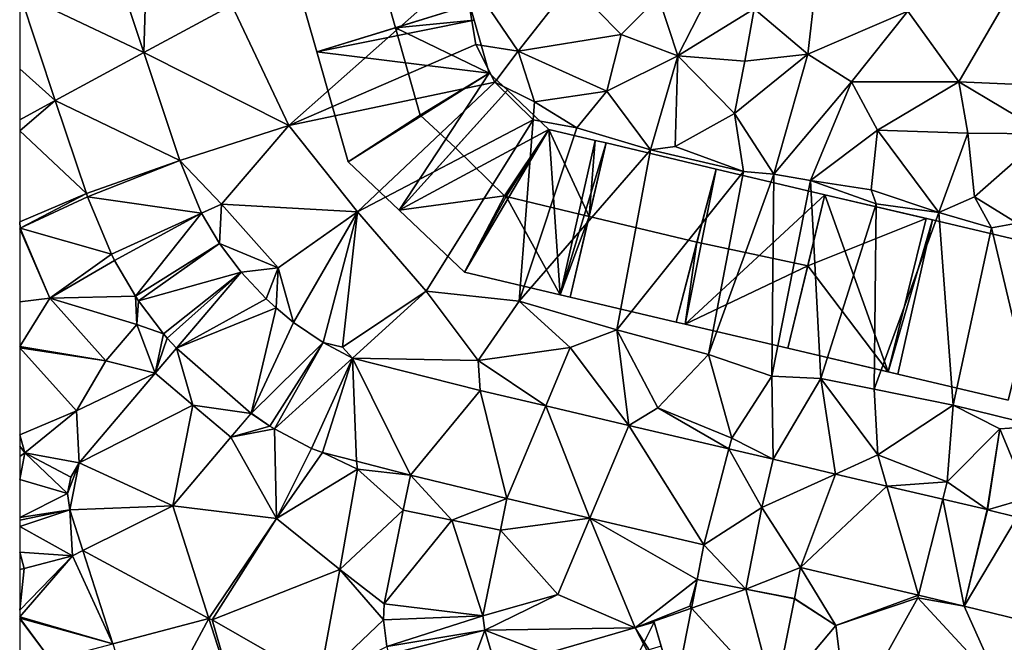
# Model space of a CAD drawing. Extents: x 1960 to 3044, y 931 to 2012.
# Drawn here: x 2000 to 2060, y 1408 to 1445 of the extents above; entities that cross this region are included whole.
import ezdxf

# ---------------------------------------------------------------- set-up
doc = ezdxf.new("R2010")
doc.units = 0
doc.header["$MEASUREMENT"] = 0
for name, color, linetype in [('Bygninger_LOD2', 1, 'Continuous'), ('Terraen', 33, 'Continuous'), ('Terraen_vej', 33, 'Continuous')]:
    doc.layers.add(name, color=color, linetype=linetype)

# ---------------------------------------------------------------- blocks, each defined once
blk = doc.blocks.new('1km_6226_575_Flyttet_X-573000m_Y-6225000m_ACAD_1_FMEBLOCK17')
at = {"layer": 'Terraen', "color": 9, "true_color": 0xbbbbbb}
for points in [[(-56.93, 11.731, 62.817), (-54.985, 5.891, 62.674), (-54.79, 12.6, 62.77)], [(-54.985, 5.891, 62.674), (-49.66, 8.77, 62.47), (-54.79, 12.6, 62.77)], [(-49.66, 8.77, 62.47), (-46.21, 1.48, 62.24), (-35.64, 10.86, 62.08)], [(-46.21, 1.48, 62.24), (-34.89, 6.39, 62), (-35.64, 10.86, 62.08)], [(-32.33, 5.97, 61.96), (-29.12, 10.08, 62.13), (-35.64, 10.86, 62.08)], [(-34.89, 6.39, 62), (-32.33, 5.97, 61.96), (-35.64, 10.86, 62.08)], [(-22.66, 5.7, 61.78), (-20.13, 10.64, 61.92), (-23.83, 9.27, 61.7)], [(-22.66, 5.7, 61.78), (-18.05, 8.55, 61.64), (-20.13, 10.64, 61.92)], [(-32.33, 5.97, 61.96), (-26.1, 6.98, 61.98), (-29.12, 10.08, 62.13)], [(-26.1, 6.98, 61.98), (-23.83, 9.27, 61.7), (-29.12, 10.08, 62.13)], [(-14.79, 5.8, 61.46), (-14.32, 9.86, 61.75), (-18.05, 8.55, 61.64)], [(-14.79, 5.8, 61.46), (-8.73, 8.4, 61.23), (-14.32, 9.86, 61.75)], [(-60.345, 2.994, 62.964), (-62.5, 9.467, 63.183), (-62.5, 4.911, 63.128)], [(-26.1, 6.98, 61.98), (-22.66, 5.7, 61.78), (-23.83, 9.27, 61.7)], [(-5.65, 4.12, 61.14), (-2.56, 9.45, 61.05), (-8.73, 8.4, 61.23)], [(1.3, 3.82, 60.97), (-2.56, 9.45, 61.05), (-5.65, 4.12, 61.14)], [(-54.985, 5.891, 62.674), (-46.21, 1.48, 62.24), (-49.66, 8.77, 62.47)], [(-18.61, 5.38, 61.61), (-18.05, 8.55, 61.64), (-22.66, 5.7, 61.78)], [(-14.79, 5.8, 61.46), (-18.05, 8.55, 61.64), (-18.61, 5.38, 61.61)], [(-12.14, 4.12, 61.39), (-8.73, 8.4, 61.23), (-14.79, 5.8, 61.46)], [(-12.14, 4.12, 61.39), (-5.65, 4.12, 61.14), (-8.73, 8.4, 61.23)], [(-26.95, 3.55, 61.83), (-26.1, 6.98, 61.98), (-32.33, 5.97, 61.96)], [(-26.95, 3.55, 61.83), (-22.66, 5.7, 61.78), (-26.1, 6.98, 61.98)], [(-46.21, 1.48, 62.24), (-33.74, 4.1, 60.98), (-34.89, 6.39, 62)], [(-33.74, 4.1, 60.98), (-32.33, 5.97, 61.96), (-34.89, 6.39, 62)], [(-31.33, 2.92, 61.81), (-32.33, 5.97, 61.96), (-33.74, 4.1, 60.98)], [(-31.33, 2.92, 61.81), (-26.95, 3.55, 61.83), (-32.33, 5.97, 61.96)], [(-52.808, -0.65, 62.515), (-46.21, 1.48, 62.24), (-54.985, 5.891, 62.674)], [(-24.31, 0, 61.12), (-22.66, 5.7, 61.78), (-26.95, 3.55, 61.83)], [(-22.82, 0.21, 61.6), (-22.66, 5.7, 61.78), (-24.31, 0, 61.12)], [(-22.82, 0.21, 61.6), (-19.23, 2.21, 61.56), (-22.66, 5.7, 61.78)], [(-19.23, 2.21, 61.56), (-18.61, 5.38, 61.61), (-22.66, 5.7, 61.78)], [(-19.23, 2.21, 61.56), (-14.79, 5.8, 61.46), (-18.61, 5.38, 61.61)], [(-16.85, -1.46, 60.66), (-14.79, 5.8, 61.46), (-19.23, 2.21, 61.56)], [(-16.85, -1.46, 60.66), (-12.14, 4.12, 61.39), (-14.79, 5.8, 61.46)], [(-60.345, 2.994, 62.964), (-62.5, 4.911, 63.128), (-62.5, 1.829, 63.051)], [(-42.05, -3.75, 62.03), (-33.74, 4.1, 60.98), (-46.21, 1.48, 62.24)], [(-42.05, -3.75, 62.03), (-31.41, 1.82, 61.07), (-33.74, 4.1, 60.98)], [(-31.41, 1.82, 61.07), (-31.33, 2.92, 61.81), (-33.74, 4.1, 60.98)], [(-16.85, -1.46, 60.66), (-14.64, -1.85, 61.52), (-12.14, 4.12, 61.39)], [(-14.64, -1.85, 61.52), (-10.58, 1.19, 61.27), (-12.14, 4.12, 61.39)], [(-10.58, 1.19, 61.27), (-5.65, 4.12, 61.14), (-12.14, 4.12, 61.39)], [(-5.11, 1.02, 61.25), (-5.65, 4.12, 61.14), (-10.58, 1.19, 61.27)], [(-0.37, 0.97, 61.18), (-5.65, 4.12, 61.14), (-5.11, 1.02, 61.25)], [(-0.37, 0.97, 61.18), (1.3, 3.82, 60.97), (-5.65, 4.12, 61.14)], [(-58.466, -2.648, 62.773), (-60.345, 2.994, 62.964), (-62.5, 1.147, 63.04)], [(-60.345, 2.994, 62.964), (-62.5, 1.829, 63.051), (-62.5, 1.147, 63.04)], [(-28.78, 1.34, 62.06), (-26.95, 3.55, 61.83), (-31.33, 2.92, 61.81)], [(-24.31, 0, 61.12), (-26.95, 3.55, 61.83), (-28.78, 1.34, 62.06)], [(-28.78, 1.34, 62.06), (-31.33, 2.92, 61.81), (-31.41, 1.82, 61.07)], [(-37.9, -8.55, 61.95), (-31.41, 1.82, 61.07), (-42.05, -3.75, 62.03)], [(-32.26, -9.15, 61.78), (-31.41, 1.82, 61.07), (-37.9, -8.55, 61.95)], [(-32.26, -9.15, 61.78), (-28.78, 1.34, 62.06), (-31.41, 1.82, 61.07)], [(-18.69, -1.31, 61.53), (-19.23, 2.21, 61.56), (-22.82, 0.21, 61.6)], [(-16.85, -1.46, 60.66), (-19.23, 2.21, 61.56), (-18.69, -1.31, 61.53)], [(-52.808, -0.65, 62.515), (-50.28, -3.28, 62.35), (-46.21, 1.48, 62.24)], [(-50.28, -3.28, 62.35), (-42.05, -3.75, 62.03), (-46.21, 1.48, 62.24)], [(-32.26, -9.15, 61.78), (-24.31, 0, 61.12), (-28.78, 1.34, 62.06)], [(-62.5, -4.344, 62.948), (-58.466, -2.648, 62.773), (-62.5, 1.147, 63.04)], [(-10.95, -2.42, 61.19), (-10.58, 1.19, 61.27), (-14.64, -1.85, 61.52)], [(-6.86, -3.79, 61.14), (-10.58, 1.19, 61.27), (-10.95, -2.42, 61.19)], [(-6.86, -3.79, 61.14), (-5.11, 1.02, 61.25), (-10.58, 1.19, 61.27)], [(-4.71, -2.85, 61.17), (-5.11, 1.02, 61.25), (-6.86, -3.79, 61.14)], [(-4.71, -2.85, 61.17), (-0.37, 0.97, 61.18), (-5.11, 1.02, 61.25)], [(-4.71, -2.85, 61.17), (-2.12, -4.43, 61.06), (-0.37, 0.97, 61.18)], [(-18.69, -1.31, 61.53), (-22.82, 0.21, 61.6), (-24.31, 0, 61.12)], [(-26.35, -10.9, 61.61), (-24.31, 0, 61.12), (-32.26, -9.15, 61.78)], [(-26.35, -10.9, 61.61), (-18.69, -1.31, 61.53), (-24.31, 0, 61.12)], [(-52.808, -0.65, 62.515), (-51.491, -3.824, 62.396), (-50.28, -3.28, 62.35)], [(-26.35, -10.9, 61.61), (-20.8, -12.39, 61.49), (-18.69, -1.31, 61.53)], [(-20.8, -12.39, 61.49), (-16.85, -1.46, 60.66), (-18.69, -1.31, 61.53)], [(-16.98, -13.69, 61.38), (-16.85, -1.46, 60.66), (-20.8, -12.39, 61.49)], [(-16.98, -13.69, 61.38), (-14.64, -1.85, 61.52), (-16.85, -1.46, 60.66)], [(-16.98, -13.69, 61.38), (-14, -13.83, 61.3), (-14.64, -1.85, 61.52)], [(-10.65, -3.27, 60.57), (-10.95, -2.42, 61.19), (-14.64, -1.85, 61.52)], [(-14, -13.83, 61.3), (-10.65, -3.27, 60.57), (-14.64, -1.85, 61.52)], [(-62.5, -4.344, 62.948), (-62.47, -4.73, 62.94), (-58.466, -2.648, 62.773)], [(-58.391, -2.85, 62.766), (-58.466, -2.648, 62.773), (-62.47, -4.73, 62.94)], [(-56.951, -6.32, 62.603), (-58.391, -2.85, 62.766), (-62.47, -4.73, 62.94)], [(-6.86, -3.79, 61.14), (-10.95, -2.42, 61.19), (-10.65, -3.27, 60.57)], [(-4.71, -2.85, 61.17), (-6.86, -3.79, 61.14), (-3.67, -4.71, 60.21)], [(-4.71, -2.85, 61.17), (-3.67, -4.71, 60.21), (-2.12, -4.43, 61.06)], [(-51.491, -3.824, 62.396), (-50.403, -5.659, 62.327), (-50.28, -3.28, 62.35)], [(-50.403, -5.659, 62.327), (-46.86, -7.14, 62.23), (-50.28, -3.28, 62.35)], [(-46.86, -7.14, 62.23), (-42.05, -3.75, 62.03), (-50.28, -3.28, 62.35)], [(-10.78, -14.49, 61.24), (-10.65, -3.27, 60.57), (-14, -13.83, 61.3)], [(-10.78, -14.49, 61.24), (-6.86, -3.79, 61.14), (-10.65, -3.27, 60.57)], [(-46.86, -7.14, 62.23), (-45.927, -10.441, 62.105), (-42.05, -3.75, 62.03)], [(-44.122, -11.665, 62.014), (-42.05, -3.75, 62.03), (-45.927, -10.441, 62.105)], [(-42.97, -11.95, 61.97), (-42.05, -3.75, 62.03), (-44.122, -11.665, 62.014)], [(-42.97, -11.95, 61.97), (-37.9, -8.55, 61.95), (-42.05, -3.75, 62.03)], [(-6, -15.45, 61.08), (-6.86, -3.79, 61.14), (-10.78, -14.49, 61.24)], [(-6, -15.45, 61.08), (-3.67, -4.71, 60.21), (-6.86, -3.79, 61.14)], [(-62.5, -4.736, 62.942), (-62.47, -4.73, 62.94), (-62.5, -4.344, 62.948)], [(-62.5, -4.773, 62.943), (-62.47, -4.73, 62.94), (-62.5, -4.736, 62.942)], [(-62.5, -4.773, 62.943), (-60.68, -8.98, 62.77), (-62.47, -4.73, 62.94)], [(-56.951, -6.32, 62.603), (-62.47, -4.73, 62.94), (-60.68, -8.98, 62.77)], [(-0.83, -16.72, 60.88), (-3.67, -4.71, 60.21), (-6, -15.45, 61.08)], [(-0.83, -16.72, 60.88), (-2.12, -4.43, 61.06), (-3.67, -4.71, 60.21)], [(-62.5, -4.773, 62.943), (-62.5, -9.197, 62.945), (-60.68, -8.98, 62.77)], [(-50.403, -5.659, 62.327), (-49.091, -7.406, 62.279), (-46.86, -7.14, 62.23)], [(-56.761, -6.699, 62.581), (-56.951, -6.32, 62.603), (-60.68, -8.98, 62.77)], [(-55.481, -8.859, 62.447), (-56.761, -6.699, 62.581), (-60.68, -8.98, 62.77)], [(-49.091, -7.406, 62.279), (-47.573, -9.02, 62.197), (-46.86, -7.14, 62.23)], [(-47.573, -9.02, 62.197), (-46.966, -9.552, 62.162), (-46.86, -7.14, 62.23)], [(-46.966, -9.552, 62.162), (-45.927, -10.441, 62.105), (-46.86, -7.14, 62.23)], [(-55.481, -8.859, 62.447), (-60.68, -8.98, 62.77), (-55.4, -10.56, 62.39)], [(-55.299, -9.132, 62.429), (-55.481, -8.859, 62.447), (-55.4, -10.56, 62.39)], [(-42.97, -11.95, 61.97), (-42.354, -12.601, 61.948), (-37.9, -8.55, 61.95)], [(-34.75, -12.74, 61.72), (-37.9, -8.55, 61.95), (-42.354, -12.601, 61.948)], [(-34.75, -12.74, 61.72), (-32.26, -9.15, 61.78), (-37.9, -8.55, 61.95)], [(-62.5, -11.892, 62.868), (-57.29, -12.76, 62.71), (-60.68, -8.98, 62.77)], [(-62.5, -11.892, 62.868), (-60.68, -8.98, 62.77), (-62.5, -9.197, 62.945)], [(-60.68, -8.98, 62.77), (-57.29, -12.76, 62.71), (-55.4, -10.56, 62.39)], [(-53.789, -11.142, 62.337), (-55.299, -9.132, 62.429), (-55.4, -10.56, 62.39)], [(-34.75, -12.74, 61.72), (-29.18, -11.97, 61.55), (-32.26, -9.15, 61.78)], [(-26.35, -10.9, 61.61), (-32.26, -9.15, 61.78), (-29.18, -11.97, 61.55)], [(-54.301, -13.513, 62.435), (-55.4, -10.56, 62.39), (-57.29, -12.76, 62.71)], [(-54.301, -13.513, 62.435), (-53.789, -11.142, 62.337), (-55.4, -10.56, 62.39)], [(-54.301, -13.513, 62.435), (-53.576, -11.395, 62.33), (-53.789, -11.142, 62.337)], [(-26.35, -10.9, 61.61), (-29.18, -11.97, 61.55), (-25.636, -16.676, 61.475)], [(-23.88, -15.62, 61.4), (-26.35, -10.9, 61.61), (-25.636, -16.676, 61.475)], [(-23.88, -15.62, 61.4), (-20.8, -12.39, 61.49), (-26.35, -10.9, 61.61)], [(-62.5, -11.892, 62.868), (-62.5, -11.945, 62.869), (-57.29, -12.76, 62.71)], [(-53.576, -11.395, 62.33), (-54.301, -13.513, 62.435), (-54.298, -13.509, 62.435)], [(-53.012, -11.994, 62.313), (-53.576, -11.395, 62.33), (-54.298, -13.509, 62.435)], [(-42.354, -12.601, 61.948), (-42.97, -11.95, 61.97), (-44.122, -11.665, 62.014)], [(-62.5, -11.973, 62.867), (-57.29, -12.76, 62.71), (-62.5, -11.945, 62.869)], [(-62.5, -17.247, 62.763), (-59.07, -15.8, 62.54), (-62.5, -11.973, 62.867)], [(-62.5, -11.973, 62.867), (-59.07, -15.8, 62.54), (-57.29, -12.76, 62.71)], [(-34.75, -12.74, 61.72), (-30.658, -15.496, 61.618), (-29.18, -11.97, 61.55)], [(-25.636, -16.676, 61.475), (-29.18, -11.97, 61.55), (-30.658, -15.496, 61.618)], [(-19.4, -17.45, 61.3), (-20.8, -12.39, 61.49), (-23.88, -15.62, 61.4)], [(-19.4, -17.45, 61.3), (-16.98, -13.69, 61.38), (-20.8, -12.39, 61.49)], [(-54.301, -13.513, 62.435), (-57.29, -12.76, 62.71), (-59.07, -15.8, 62.54)], [(-34.618, -14.566, 61.731), (-34.75, -12.74, 61.72), (-42.354, -12.601, 61.948)], [(-30.658, -15.496, 61.618), (-34.75, -12.74, 61.72), (-34.618, -14.566, 61.731)], [(-58.891, -18.943, 62.521), (-54.301, -13.513, 62.435), (-59.07, -15.8, 62.54)], [(-54.301, -13.513, 62.435), (-54.298, -13.509, 62.435), (-54.298, -13.509, 62.435)], [(-54.301, -13.513, 62.435), (-52.01, -15.45, 62.299), (-54.298, -13.509, 62.435)], [(-19.4, -17.45, 61.3), (-16.894, -18.73, 61.226), (-16.98, -13.69, 61.38)], [(-16.98, -13.69, 61.38), (-16.894, -18.73, 61.226), (-14, -13.83, 61.3)], [(-16.892, -18.73, 61.226), (-14, -13.83, 61.3), (-16.894, -18.73, 61.226)], [(-13.109, -19.621, 61.107), (-14, -13.83, 61.3), (-16.892, -18.73, 61.226)], [(-10.55, -18.46, 60.98), (-14, -13.83, 61.3), (-13.109, -19.621, 61.107)], [(-10.55, -18.46, 60.98), (-10.78, -14.49, 61.24), (-14, -13.83, 61.3)], [(-10.55, -18.46, 60.98), (-6, -15.45, 61.08), (-10.78, -14.49, 61.24)], [(-10.55, -18.46, 60.98), (-6.36, -20.1, 60.9), (-6, -15.45, 61.08)], [(-6.36, -20.1, 60.9), (-3.18, -16.88, 60.97), (-6, -15.45, 61.08)], [(-0.83, -16.72, 60.88), (-6, -15.45, 61.08), (-3.18, -16.88, 60.97)], [(-62.18, -18.33, 62.54), (-59.07, -15.8, 62.54), (-62.5, -17.247, 62.763)], [(-58.891, -18.943, 62.521), (-59.07, -15.8, 62.54), (-62.18, -18.33, 62.54)], [(-47.353, -16.723, 62.135), (-48.498, -15.947, 62.172), (-49.721, -17.389, 62.218)], [(-19.569, -18.101, 61.302), (-23.88, -15.62, 61.4), (-25.636, -16.676, 61.475)], [(-19.4, -17.45, 61.3), (-23.88, -15.62, 61.4), (-19.569, -18.101, 61.302)], [(-62.5, -17.931, 62.65), (-62.18, -18.33, 62.54), (-62.5, -17.247, 62.763)], [(-47.073, -16.892, 62.126), (-47.353, -16.723, 62.135), (-49.721, -17.389, 62.218)], [(-47.073, -16.892, 62.126), (-49.721, -17.389, 62.218), (-46.95, -22.31, 62.14)], [(-47.073, -16.892, 62.126), (-46.95, -22.31, 62.14), (-44.843, -18.072, 62.046)], [(-6.36, -20.1, 60.9), (-3.942, -21.78, 60.819), (-3.18, -16.88, 60.97)], [(-3.916, -21.786, 60.818), (-3.18, -16.88, 60.97), (-3.942, -21.78, 60.819)], [(-1.43, -21.07, 60.75), (-3.18, -16.88, 60.97), (-3.916, -21.786, 60.818)], [(-1.43, -21.07, 60.75), (-0.83, -16.72, 60.88), (-3.18, -16.88, 60.97)], [(-49.721, -17.389, 62.218), (-53.236, -21.548, 62.336), (-46.95, -22.31, 62.14)], [(-16.894, -18.73, 61.226), (-19.4, -17.45, 61.3), (-19.569, -18.101, 61.302)], [(-62.5, -18.556, 62.581), (-62.18, -18.33, 62.54), (-62.5, -17.931, 62.65)], [(-62.5, -19.961, 62.665), (-62.18, -18.33, 62.54), (-62.5, -18.556, 62.581)], [(-59.599, -20.798, 62.524), (-62.18, -18.33, 62.54), (-62.5, -19.961, 62.665)], [(-59.403, -19.81, 62.527), (-58.891, -18.943, 62.521), (-62.18, -18.33, 62.54)], [(-59.599, -20.798, 62.524), (-59.403, -19.81, 62.527), (-62.18, -18.33, 62.54)], [(-44.843, -18.072, 62.046), (-46.95, -22.31, 62.14), (-44.179, -18.328, 62.011)], [(-46.95, -22.31, 62.14), (-42.06, -19.32, 61.9), (-44.179, -18.328, 62.011)], [(-44.179, -18.328, 62.011), (-42.06, -19.32, 61.9), (-42.118, -18.851, 61.947)], [(-10.006, -20.352, 61.01), (-10.55, -18.46, 60.98), (-13.109, -19.621, 61.107)], [(-13.109, -19.621, 61.107), (-10.55, -18.46, 60.98), (-13.109, -19.621, 61.107)], [(-10.006, -20.352, 61.01), (-6.36, -20.1, 60.9), (-10.55, -18.46, 60.98)], [(-10.006, -20.352, 61.01), (-10.55, -18.46, 60.98), (-10.006, -20.352, 61.01)], [(-42.118, -18.851, 61.947), (-42.06, -19.32, 61.9), (-38.842, -19.683, 61.845)], [(-16.894, -18.73, 61.226), (-17.58, -21.65, 61.296), (-16.892, -18.73, 61.226)], [(-16.892, -18.73, 61.226), (-16.892, -18.73, 61.226), (-16.894, -18.73, 61.226)], [(-46.95, -22.31, 62.14), (-43.13, -25.41, 62.14), (-42.06, -19.32, 61.9)], [(-43.13, -25.41, 62.14), (-39.279, -21.819, 61.889), (-42.06, -19.32, 61.9)], [(-38.842, -19.683, 61.845), (-42.06, -19.32, 61.9), (-39.279, -21.819, 61.889)], [(-59.599, -20.798, 62.524), (-62.5, -19.961, 62.665), (-62.5, -22.258, 62.811)], [(-6.626, -21.148, 60.904), (-6.36, -20.1, 60.9), (-10.006, -20.352, 61.01)], [(-3.942, -21.78, 60.819), (-6.36, -20.1, 60.9), (-6.626, -21.148, 60.904)], [(-59.457, -21.794, 62.52), (-59.599, -20.798, 62.524), (-62.5, -22.258, 62.811)], [(-33.401, -23.021, 61.773), (-27.985, -22.287, 61.61), (-33.009, -21.107, 61.752)], [(-2.119, -22.226, 60.777), (-1.43, -21.07, 60.75), (-3.916, -21.786, 60.818)], [(-59.457, -21.794, 62.52), (-62.5, -22.409, 62.812), (-62.5, -22.79, 62.813)], [(-59.457, -21.794, 62.52), (-62.5, -22.79, 62.813), (-59.31, -24.58, 62.51)], [(-59.457, -21.794, 62.52), (-62.5, -22.258, 62.811), (-62.5, -22.409, 62.812)], [(-59.457, -21.794, 62.52), (-59.31, -24.58, 62.51), (-58.668, -24.26, 62.53)], [(-53.236, -21.548, 62.336), (-51.057, -28.361, 62.403), (-46.95, -22.31, 62.14)], [(-39.279, -21.819, 61.889), (-43.13, -25.41, 62.14), (-40.439, -27.489, 62.082)], [(-51.057, -28.361, 62.403), (-50.84, -28.46, 62.33), (-46.95, -22.31, 62.14)], [(-50.84, -28.46, 62.33), (-43.13, -25.41, 62.14), (-46.95, -22.31, 62.14)], [(-33.401, -23.021, 61.773), (-36.34, -22.42, 61.821), (-33.401, -23.021, 61.773)], [(-33.401, -23.021, 61.773), (-29.92, -26.91, 61.74), (-27.985, -22.287, 61.61)], [(-27.985, -22.287, 61.61), (-29.92, -26.91, 61.74), (-25.25, -28.93, 61.54)], [(-21.493, -26.01, 61.45), (-21.081, -23.909, 61.416), (-27.985, -22.287, 61.61)], [(-27.985, -22.287, 61.61), (-25.25, -28.93, 61.54), (-21.493, -26.01, 61.45)], [(-62.5, -24.348, 62.737), (-59.31, -24.58, 62.51), (-62.5, -22.79, 62.813)], [(-34.462, -28.209, 61.902), (-29.92, -26.91, 61.74), (-33.401, -23.021, 61.773)], [(-33.401, -23.021, 61.773), (-33.401, -23.021, 61.773), (-33.401, -23.021, 61.773)], [(-33.401, -23.021, 61.773), (-29.92, -26.91, 61.74), (-33.401, -23.021, 61.773)], [(-62.5, -25.403, 62.729), (-62.23, -25.34, 62.67), (-62.5, -24.348, 62.737)], [(-62.5, -24.348, 62.737), (-62.23, -25.34, 62.67), (-59.31, -24.58, 62.51)], [(-56.863, -29.902, 62.554), (-58.668, -24.26, 62.53), (-59.31, -24.58, 62.51)], [(-62.5, -28.272, 63.111), (-59.31, -24.58, 62.51), (-62.5, -27.863, 63.05)], [(-59.31, -24.58, 62.51), (-62.23, -25.34, 62.67), (-62.5, -27.863, 63.05)], [(-56.863, -29.902, 62.554), (-59.31, -24.58, 62.51), (-62.5, -28.272, 63.111)], [(-62.5, -27.863, 63.05), (-62.23, -25.34, 62.67), (-62.5, -25.403, 62.729)], [(-50.84, -28.46, 62.33), (-44.37, -32.16, 62.27), (-43.13, -25.41, 62.14)], [(-44.37, -32.16, 62.27), (-40.477, -28.46, 62.097), (-43.13, -25.41, 62.14)], [(-40.439, -27.489, 62.082), (-43.13, -25.41, 62.14), (-40.477, -28.46, 62.097)], [(-15.606, -27.168, 61.301), (-13.1, -28.79, 61.25), (-15.236, -25.284, 61.271)], [(-15.236, -25.284, 61.271), (-13.1, -28.79, 61.25), (-8.103, -26.964, 61.007)], [(-25.25, -28.93, 61.54), (-21.94, -27.63, 61.48), (-21.493, -26.01, 61.45)], [(-21.493, -26.01, 61.45), (-21.94, -27.63, 61.48), (-21.836, -27.743, 61.456)], [(-15.606, -27.168, 61.301), (-18.55, -26.59, 61.376), (-15.607, -27.172, 61.301)], [(-34.354, -29.082, 61.874), (-29.92, -26.91, 61.74), (-34.462, -28.209, 61.902)], [(-25.25, -28.93, 61.54), (-29.92, -26.91, 61.74), (-34.354, -29.082, 61.874)], [(-15.607, -27.172, 61.301), (-16.803, -33.212, 61.348), (-13.1, -28.79, 61.25)], [(-15.607, -27.172, 61.301), (-13.1, -28.79, 61.25), (-15.606, -27.168, 61.301)], [(-15.607, -27.172, 61.301), (-15.607, -27.172, 61.301), (-15.606, -27.168, 61.301)], [(-8.103, -26.964, 61.007), (-13.1, -28.79, 61.25), (-8.14, -27.11, 60.91)], [(-12.35, -34.69, 61.25), (-8.14, -27.11, 60.91), (-13.1, -28.79, 61.25)], [(-12.35, -34.69, 61.25), (-3.13, -32.53, 60.99), (-8.14, -27.11, 60.91)], [(-8.103, -26.964, 61.007), (-8.14, -27.11, 60.91), (-5.331, -27.617, 60.904)], [(-3.13, -32.53, 60.99), (-5.331, -27.617, 60.904), (-8.14, -27.11, 60.91)], [(-21.836, -27.743, 61.456), (-21.94, -27.63, 61.48), (-25.25, -28.93, 61.54)], [(-21.836, -27.743, 61.456), (-25.25, -28.93, 61.54), (-22.833, -32.778, 61.472)], [(-5.331, -27.617, 60.904), (-3.13, -32.53, 60.99), (6.153, -30.43, 60.681)], [(-56.863, -29.902, 62.554), (-62.5, -28.272, 63.111), (-62.5, -28.344, 63.115)], [(-56.863, -29.902, 62.554), (-62.5, -28.344, 63.115), (-60.62, -30.9, 62.78)], [(-62.5, -28.344, 63.115), (-62.5, -28.397, 63.111), (-60.62, -30.9, 62.78)], [(-62.5, -30.653, 62.998), (-60.62, -30.9, 62.78), (-62.5, -28.397, 63.111)], [(-49.283, -33.906, 62.457), (-50.84, -28.46, 62.33), (-51.057, -28.361, 62.403)], [(-49.283, -33.906, 62.457), (-44.37, -32.16, 62.27), (-50.84, -28.46, 62.33)], [(-40.477, -28.46, 62.097), (-44.37, -32.16, 62.27), (-40.277, -30.07, 62.112)], [(-22.887, -33.503, 61.47), (-25.25, -28.93, 61.54), (-34.354, -29.082, 61.874)], [(-30.405, -42.333, 61.543), (-22.887, -33.503, 61.47), (-34.354, -29.082, 61.874)], [(-22.833, -32.778, 61.472), (-25.25, -28.93, 61.54), (-22.887, -33.503, 61.47)], [(-12.35, -34.69, 61.25), (-13.1, -28.79, 61.25), (-16.803, -33.212, 61.348)]]:
    blk.add_polyline3d(points, close=True, dxfattribs=at)
blk = doc.blocks.new('1km_6226_575_Flyttet_X-573000m_Y-6225000m_ACAD_1_FMEBLOCK147')
at = {"layer": 'Terraen_vej', "color": 251, "true_color": 0x555555}
for points in [[(-56.93, 23.473, 62.817), (-62.5, 21.21, 63.183), (-54.985, 17.634, 62.674)], [(-60.345, 14.736, 62.964), (-54.985, 17.634, 62.674), (-62.5, 21.21, 63.183)], [(-60.345, 14.736, 62.964), (-52.808, 11.093, 62.515), (-54.985, 17.634, 62.674)], [(-58.466, 9.095, 62.773), (-52.808, 11.093, 62.515), (-60.345, 14.736, 62.964)], [(-58.391, 8.893, 62.766), (-52.808, 11.093, 62.515), (-58.466, 9.095, 62.773)], [(-58.391, 8.893, 62.766), (-51.491, 7.919, 62.396), (-52.808, 11.093, 62.515)], [(-56.951, 5.423, 62.603), (-51.491, 7.919, 62.396), (-58.391, 8.893, 62.766)], [(-56.761, 5.043, 62.581), (-51.491, 7.919, 62.396), (-56.951, 5.423, 62.603)], [(-55.481, 2.883, 62.447), (-51.491, 7.919, 62.396), (-56.761, 5.043, 62.581)], [(-55.481, 2.883, 62.447), (-50.403, 6.083, 62.327), (-51.491, 7.919, 62.396)], [(-55.299, 2.611, 62.429), (-50.403, 6.083, 62.327), (-55.481, 2.883, 62.447)], [(-55.299, 2.611, 62.429), (-49.091, 4.337, 62.279), (-50.403, 6.083, 62.327)], [(-53.789, 0.601, 62.337), (-49.091, 4.337, 62.279), (-55.299, 2.611, 62.429)], [(-53.576, 0.348, 62.33), (-49.091, 4.337, 62.279), (-53.789, 0.601, 62.337)], [(-53.012, -0.252, 62.313), (-49.091, 4.337, 62.279), (-53.576, 0.348, 62.33)], [(-53.012, -0.252, 62.313), (-47.573, 2.723, 62.197), (-49.091, 4.337, 62.279)], [(-53.012, -0.252, 62.313), (-46.966, 2.19, 62.162), (-47.573, 2.723, 62.197)], [(-48.498, -4.205, 62.172), (-46.966, 2.19, 62.162), (-53.012, -0.252, 62.313)], [(-48.498, -4.205, 62.172), (-45.927, 1.301, 62.105), (-46.966, 2.19, 62.162)], [(-48.498, -4.205, 62.172), (-44.122, 0.078, 62.014), (-45.927, 1.301, 62.105)], [(-47.353, -4.981, 62.135), (-44.122, 0.078, 62.014), (-48.498, -4.205, 62.172)], [(-47.353, -4.981, 62.135), (-47.073, -5.149, 62.126), (-44.122, 0.078, 62.014)], [(-42.354, -0.858, 61.948), (-44.122, 0.078, 62.014), (-47.073, -5.149, 62.126)], [(-54.298, -1.766, 62.435), (-53.012, -0.252, 62.313), (-54.298, -1.766, 62.435)], [(-52.01, -3.707, 62.299), (-53.012, -0.252, 62.313), (-54.298, -1.766, 62.435)], [(-48.498, -4.205, 62.172), (-53.012, -0.252, 62.313), (-52.01, -3.707, 62.299)], [(-42.354, -0.858, 61.948), (-47.073, -5.149, 62.126), (-44.843, -6.329, 62.046)], [(-44.179, -6.585, 62.011), (-42.354, -0.858, 61.948), (-44.843, -6.329, 62.046)], [(-44.179, -6.585, 62.011), (-42.118, -7.109, 61.947), (-42.354, -0.858, 61.948)], [(-38.842, -7.94, 61.845), (-34.618, -2.823, 61.731), (-42.354, -0.858, 61.948)], [(-42.118, -7.109, 61.947), (-38.842, -7.94, 61.845), (-42.354, -0.858, 61.948)], [(-58.891, -7.201, 62.521), (-52.01, -3.707, 62.299), (-54.301, -1.771, 62.435)], [(-33.009, -9.364, 61.752), (-34.618, -2.823, 61.731), (-38.842, -7.94, 61.845)], [(-33.009, -9.364, 61.752), (-30.658, -3.753, 61.618), (-34.618, -2.823, 61.731)], [(-53.236, -9.805, 62.336), (-52.01, -3.707, 62.299), (-58.891, -7.201, 62.521)], [(-49.721, -5.646, 62.218), (-52.01, -3.707, 62.299), (-53.236, -9.805, 62.336)], [(-48.498, -4.205, 62.172), (-52.01, -3.707, 62.299), (-49.721, -5.646, 62.218)], [(-33.009, -9.364, 61.752), (-27.985, -10.545, 61.61), (-30.658, -3.753, 61.618)], [(-30.658, -3.753, 61.618), (-27.985, -10.545, 61.61), (-25.636, -4.933, 61.475)], [(-21.081, -12.167, 61.416), (-25.636, -4.933, 61.475), (-27.985, -10.545, 61.61)], [(-21.081, -12.167, 61.416), (-19.569, -6.358, 61.302), (-25.636, -4.933, 61.475)], [(-21.081, -12.167, 61.416), (-17.58, -9.907, 61.296), (-19.569, -6.358, 61.302)], [(-19.569, -6.358, 61.302), (-17.58, -9.907, 61.296), (-16.894, -6.987, 61.226)], [(-17.58, -9.907, 61.296), (-13.109, -7.878, 61.107), (-16.892, -6.987, 61.226)], [(-13.109, -7.878, 61.107), (-16.892, -6.987, 61.226), (-13.109, -7.878, 61.107)], [(-13.109, -7.878, 61.107), (-16.892, -6.987, 61.226), (-16.892, -6.987, 61.226)], [(-59.599, -9.055, 62.524), (-58.891, -7.201, 62.521), (-59.403, -8.068, 62.527)], [(-59.457, -10.052, 62.52), (-58.891, -7.201, 62.521), (-59.599, -9.055, 62.524)], [(-53.236, -9.805, 62.336), (-58.891, -7.201, 62.521), (-59.457, -10.052, 62.52)], [(-36.34, -10.677, 61.821), (-38.842, -7.94, 61.845), (-39.279, -10.076, 61.889)], [(-36.34, -10.677, 61.821), (-33.009, -9.364, 61.752), (-38.842, -7.94, 61.845)], [(-15.236, -13.541, 61.271), (-13.109, -7.878, 61.107), (-17.58, -9.907, 61.296)], [(-15.236, -13.541, 61.271), (-10.006, -8.609, 61.01), (-13.109, -7.878, 61.107)], [(-10.006, -8.609, 61.01), (-13.109, -7.878, 61.107), (-10.006, -8.609, 61.01)], [(-13.109, -7.878, 61.107), (-13.109, -7.878, 61.107), (-10.006, -8.609, 61.01)], [(-13.109, -7.878, 61.107), (-13.109, -7.878, 61.107), (-13.109, -7.878, 61.107)], [(-8.103, -15.222, 61.007), (-10.006, -8.609, 61.01), (-15.236, -13.541, 61.271)], [(-8.103, -15.222, 61.007), (-6.626, -9.405, 60.904), (-10.006, -8.609, 61.01)], [(-6.626, -9.405, 60.904), (-10.006, -8.609, 61.01), (-6.626, -9.405, 60.904)], [(-10.006, -8.609, 61.01), (-10.006, -8.609, 61.01), (-6.626, -9.405, 60.904)], [(-10.006, -8.609, 61.01), (-10.006, -8.609, 61.01), (-10.006, -8.609, 61.01)], [(-36.34, -10.677, 61.821), (-33.401, -11.278, 61.773), (-33.009, -9.364, 61.752)], [(-8.103, -15.222, 61.007), (-5.331, -15.874, 60.904), (-6.626, -9.405, 60.904)], [(-5.331, -15.874, 60.904), (-3.942, -10.037, 60.819), (-6.626, -9.405, 60.904)], [(-3.942, -10.037, 60.819), (-6.626, -9.405, 60.904), (-6.626, -9.405, 60.904)], [(-53.236, -9.805, 62.336), (-59.457, -10.052, 62.52), (-58.668, -12.517, 62.53)], [(-53.236, -9.805, 62.336), (-58.668, -12.517, 62.53), (-51.057, -16.618, 62.403)], [(-36.34, -10.677, 61.821), (-39.279, -10.076, 61.889), (-40.439, -15.746, 62.082)], [(-21.081, -12.167, 61.416), (-18.55, -14.847, 61.376), (-17.58, -9.907, 61.296)], [(-17.58, -9.907, 61.296), (-18.55, -14.847, 61.376), (-15.236, -13.541, 61.271)], [(-5.331, -15.874, 60.904), (-3.916, -10.044, 60.818), (-3.942, -10.037, 60.819)], [(-5.331, -15.874, 60.904), (-2.119, -10.484, 60.777), (-3.916, -10.044, 60.818)], [(-34.462, -16.466, 61.902), (-36.34, -10.677, 61.821), (-40.439, -15.746, 62.082)], [(-34.462, -16.466, 61.902), (-33.401, -11.279, 61.773), (-36.34, -10.677, 61.821)], [(6.153, -18.688, 60.681), (-2.119, -10.484, 60.777), (-5.331, -15.874, 60.904)], [(-34.462, -16.466, 61.902), (-33.401, -11.279, 61.773), (-33.401, -11.279, 61.773)], [(-21.081, -12.167, 61.416), (-21.493, -14.267, 61.45), (-18.55, -14.847, 61.376)], [(-51.057, -16.618, 62.403), (-58.668, -12.517, 62.53), (-56.863, -18.16, 62.554)], [(-18.55, -14.847, 61.376), (-15.606, -15.425, 61.301), (-15.236, -13.541, 61.271)], [(-21.836, -16, 61.456), (-18.55, -14.847, 61.376), (-21.493, -14.267, 61.45)], [(-21.836, -16, 61.456), (-16.803, -21.47, 61.348), (-18.55, -14.847, 61.376)], [(-16.803, -21.47, 61.348), (-15.607, -15.43, 61.301), (-18.55, -14.847, 61.376)], [(-16.803, -21.47, 61.348), (-15.607, -15.43, 61.301), (-15.607, -15.43, 61.301)], [(-34.462, -16.466, 61.902), (-40.439, -15.746, 62.082), (-40.477, -16.717, 62.097)], [(-21.836, -16, 61.456), (-22.833, -21.035, 61.472), (-16.803, -21.47, 61.348)], [(-51.057, -16.618, 62.403), (-56.863, -18.16, 62.554), (-54.997, -23.992, 62.578)], [(-54.997, -23.992, 62.578), (-49.283, -22.163, 62.457), (-51.057, -16.618, 62.403)], [(-34.462, -16.466, 61.902), (-40.477, -16.717, 62.097), (-40.277, -18.327, 62.112)], [(-34.354, -17.34, 61.874), (-34.462, -16.466, 61.902), (-40.277, -18.327, 62.112)], [(-34.354, -17.34, 61.874), (-40.277, -18.327, 62.112), (-40.175, -18.814, 62.115)], [(-34.354, -17.34, 61.874), (-40.175, -18.814, 62.115), (-37.84, -26.65, 61.825)], [(-30.405, -30.591, 61.543), (-34.354, -17.34, 61.874), (-37.84, -26.65, 61.825)]]:
    blk.add_polyline3d(points, close=True, dxfattribs=at)
blk = doc.blocks.new('building_81979')
at = {"layer": 'Bygninger_LOD2', "color": 16, "true_color": 0x7e0000}
for points in [[(19.465, -48.13, 59.78), (9.395, -51.06, 59.92), (-19.465, 48.13, 61.7), (-9.385, 51.06, 61.46)], [(-18.485, 48.41, 71.22), (-19.465, 48.13, 61.7), (-9.385, 51.06, 61.46)], [(-9.385, 51.06, 61.46), (-9.385, 51.06, 71.21), (-18.485, 48.41, 71.22)], [(-10.305, 49.21, 72.57), (-18.485, 48.41, 71.22), (-9.385, 51.06, 71.21)], [(-10.305, 49.21, 72.57), (-9.385, 51.06, 71.21), (-8.965, 49.6, 72.57)], [(-9.385, 51.06, 61.46), (-2.725, 28.16, 71.03), (-1.305, 23.29, 70.48)], [(-7.465, 44.45, 71.03), (-9.385, 51.06, 61.46), (-8.415, 47.72, 70.94)], [(-9.385, 51.06, 61.46), (1.155, 14.81, 70.47), (1.595, 13.32, 70.46)], [(-9.385, 51.06, 61.46), (-1.305, 23.29, 70.48), (1.155, 14.81, 70.47)], [(-8.415, 47.72, 70.94), (-9.385, 51.06, 61.46), (-8.965, 49.6, 70.93)], [(-2.725, 28.16, 71.03), (-9.385, 51.06, 61.46), (-7.465, 44.45, 71.03)], [(-8.965, 49.6, 70.93), (-9.385, 51.06, 61.46), (-9.385, 51.06, 71.21)], [(-9.385, 51.06, 71.21), (-8.965, 49.6, 72.57), (-8.965, 49.6, 70.93)], [(-9.385, 51.06, 61.46), (1.595, 13.32, 70.46), (19.465, -48.13, 59.78)]]:
    blk.add_3dface(points, dxfattribs=at)
blk = doc.blocks.new('building_175632')
at = {"layer": 'Bygninger_LOD2', "color": 16, "true_color": 0x7e0000}
for points in [[(3.49, 6.215, 71.83), (-5.77, 3.365, 62.35), (-5.77, 3.365, 71.65)], [(3.49, 6.215, 71.83), (3.49, 6.215, 62.15), (-5.77, 3.365, 62.35)], [(-1, 4.835, 75.7), (3.49, 6.215, 71.83), (-5.77, 3.365, 71.65)], [(-5.77, 3.365, 62.35), (3.49, 6.215, 62.15), (3.75, 5.295, 62.09)], [(3.49, 6.215, 71.83), (3.75, 5.295, 71.82), (-1, 4.835, 75.7)], [(3.75, 5.295, 71.82), (3.75, 5.295, 62.09), (3.49, 6.215, 62.15)], [(3.75, 5.295, 71.82), (3.49, 6.215, 62.15), (3.49, 6.215, 71.83)], [(4.67, 2.085, 61.96), (-5.77, 3.365, 62.35), (3.75, 5.295, 62.09)], [(0.49, -0.455, 75.685), (-3.87, -3.295, 71.62), (-5.77, 3.365, 71.65), (-1, 4.835, 75.7)], [(3.75, 5.295, 71.82), (4.67, 2.085, 71.8), (-1, 4.835, 75.7)], [(4.67, 2.085, 71.8), (0.49, -0.455, 75.685), (-1, 4.835, 75.7)], [(4.67, 2.085, 71.8), (3.75, 5.295, 62.09), (3.75, 5.295, 71.82)], [(4.67, 2.085, 61.96), (3.75, 5.295, 62.09), (4.67, 2.085, 71.8)], [(-3.87, -3.295, 71.62), (-5.77, 3.365, 71.65), (-5.77, 3.365, 62.35), (-3.87, -3.295, 62.13)], [(4.67, 2.085, 61.96), (-3.87, -3.295, 62.13), (-5.77, 3.365, 62.35)], [(4.67, 2.085, 61.96), (-0.78, -6.215, 62.02), (-3.87, -3.295, 62.13)], [(4.67, 2.085, 61.96), (5.77, 1.045, 61.91), (-0.78, -6.215, 62.02)], [(4.67, 2.085, 71.8), (5.77, 1.045, 71.835), (2.62, -2.445, 75.675), (0.49, -0.455, 75.685)], [(5.77, 1.045, 61.91), (4.67, 2.085, 61.96), (4.67, 2.085, 71.8), (5.77, 1.045, 71.835)], [(-0.78, -6.215, 71.575), (5.77, 1.045, 71.835), (5.77, 1.045, 61.91)], [(-0.78, -6.215, 71.575), (5.77, 1.045, 61.91), (-0.78, -6.215, 62.02)], [(2.62, -2.445, 75.675), (5.77, 1.045, 71.835), (-0.78, -6.215, 71.575)], [(-0.78, -6.215, 71.575), (-3.87, -3.295, 71.62), (0.49, -0.455, 75.685), (2.62, -2.445, 75.675)], [(-0.78, -6.215, 71.575), (-3.87, -3.295, 71.62), (-3.87, -3.295, 62.13), (-0.78, -6.215, 62.02)]]:
    blk.add_3dface(points, dxfattribs=at)
blk = doc.blocks.new('building_174224')
at = {"layer": 'Bygninger_LOD2', "color": 16, "true_color": 0x7e0000}
for points in [[(-4.41, -3.91, 71.54), (-2.25, 5.42, 61.88), (-2.25, 5.42, 71.945)], [(-4.41, -3.91, 71.54), (-2.25, 5.42, 71.945), (-3.275, 0.975, 75.63)], [(-4.41, -3.91, 61.71), (-2.25, 5.42, 61.88), (-4.41, -3.91, 71.54)], [(-4.41, -3.91, 61.71), (-2.25, 5.42, 61.88), (4.41, 3.84, 61.52), (1.99, -5.42, 61.59)], [(-2.25, 5.42, 71.945), (4.41, 3.84, 71.99), (3.25, -0.59, 75.65), (-3.275, 0.975, 75.63)], [(4.41, 3.84, 71.54), (4.41, 3.84, 61.52), (-2.25, 5.42, 61.88)], [(-2.25, 5.42, 71.945), (4.41, 3.84, 71.54), (-2.25, 5.42, 61.88)], [(4.41, 3.84, 71.99), (4.41, 3.84, 71.54), (-2.25, 5.42, 71.945)], [(3.25, -0.59, 75.65), (4.41, 3.84, 71.54), (1.99, -5.42, 71.11)], [(4.41, 3.84, 61.52), (1.99, -5.42, 61.59), (1.99, -5.42, 71.11)], [(4.41, 3.84, 71.54), (4.41, 3.84, 61.52), (1.99, -5.42, 71.11)], [(3.25, -0.59, 75.65), (4.41, 3.84, 71.99), (4.41, 3.84, 71.54)], [(1.99, -5.42, 71.54), (-4.41, -3.91, 71.54), (-3.275, 0.975, 75.63), (3.25, -0.59, 75.65)], [(1.99, -5.42, 71.54), (3.25, -0.59, 75.65), (1.99, -5.42, 71.11)], [(1.99, -5.42, 71.11), (1.99, -5.42, 71.54), (-4.41, -3.91, 71.54)], [(-4.41, -3.91, 61.71), (1.99, -5.42, 71.11), (-4.41, -3.91, 71.54)], [(1.99, -5.42, 61.59), (1.99, -5.42, 71.11), (-4.41, -3.91, 61.71)]]:
    blk.add_3dface(points, dxfattribs=at)
blk = doc.blocks.new('building_84263')
at = {"layer": 'Bygninger_LOD2', "color": 16, "true_color": 0x7e0000}
for points in [[(-7.355, 8.175, 62.8), (1.965, 10.845, 61.97), (1.965, 10.845, 72.92)], [(-7.355, 8.175, 72.75), (1.965, 10.845, 72.92), (-2.565, 9.545, 76.68)], [(-7.355, 8.175, 72.75), (-7.355, 8.175, 62.8), (1.965, 10.845, 72.92)], [(-1.905, -10.845, 62.35), (-7.355, 8.175, 62.8), (1.965, 10.845, 61.97), (7.355, -7.995, 62.15)], [(1.965, 10.845, 72.92), (7.355, -7.995, 72.99), (2.865, -9.375, 76.7), (-2.565, 9.545, 76.68)], [(7.355, -7.995, 71.83), (7.355, -7.995, 62.15), (1.965, 10.845, 61.97)], [(7.355, -7.995, 71.83), (1.965, 10.845, 61.97), (1.965, 10.845, 72.92)], [(7.355, -7.995, 72.99), (7.355, -7.995, 71.83), (1.965, 10.845, 72.92)], [(-1.905, -10.845, 72.72), (-7.355, 8.175, 72.75), (-2.565, 9.545, 76.68), (2.865, -9.375, 76.7)], [(-1.905, -10.845, 71.65), (-1.905, -10.845, 72.72), (-7.355, 8.175, 72.75)], [(-7.355, 8.175, 62.8), (-1.905, -10.845, 71.65), (-7.355, 8.175, 72.75)], [(-1.905, -10.845, 62.35), (-1.905, -10.845, 71.65), (-7.355, 8.175, 62.8)], [(2.865, -9.375, 76.7), (7.355, -7.995, 71.83), (-1.905, -10.845, 71.65)], [(7.355, -7.995, 71.83), (-1.905, -10.845, 62.35), (-1.905, -10.845, 71.65)], [(7.355, -7.995, 71.83), (7.355, -7.995, 62.15), (-1.905, -10.845, 62.35)], [(2.865, -9.375, 76.7), (7.355, -7.995, 72.99), (7.355, -7.995, 71.83)], [(-1.905, -10.845, 72.72), (2.865, -9.375, 76.7), (-1.905, -10.845, 71.65)]]:
    blk.add_3dface(points, dxfattribs=at)
blk = doc.blocks.new('building_185944')
at = {"layer": 'Bygninger_LOD2', "color": 16, "true_color": 0x7e0000}
for points in [[(-4.375, -3.865, 70.9), (-2.145, 5.435, 71.57), (-3.176, 1.129, 75.164)], [(-2.145, 5.435, 71.57), (-4.375, -3.865, 70.9), (-2.145, 5.435, 61.34)], [(-4.375, -3.865, 70.9), (-4.375, -3.865, 61.38), (-2.145, 5.435, 61.34)], [(1.685, -5.295, 61.23), (-4.375, -3.865, 61.38), (-2.145, 5.435, 61.34)], [(4.005, 3.995, 71.56), (-3.176, 1.129, 75.164), (-2.145, 5.435, 71.57)], [(1.685, -5.295, 61.23), (-2.145, 5.435, 61.34), (4.005, 3.995, 61.16)], [(4.375, 3.905, 71.13), (-2.145, 5.435, 71.57), (4.005, 3.995, 71.56)], [(4.375, 3.905, 71.13), (4.005, 3.995, 61.16), (-2.145, 5.435, 61.34)], [(-2.145, 5.435, 71.57), (4.375, 3.905, 71.13), (-2.145, 5.435, 61.34)], [(1.685, -5.295, 79.36), (-3.176, 1.129, 75.164), (4.005, 3.995, 71.56)], [(4.375, 3.905, 61.14), (1.685, -5.295, 61.23), (4.005, 3.995, 61.16)], [(4.375, 3.905, 71.56), (1.685, -5.295, 79.36), (4.005, 3.995, 71.56)], [(4.375, 3.905, 61.14), (2.275, -5.435, 61.18), (1.685, -5.295, 61.23)], [(4.375, 3.905, 71.56), (2.275, -5.435, 79.36), (1.685, -5.295, 79.36)], [(2.275, -5.435, 78.92), (4.375, 3.905, 71.13), (4.375, 3.905, 71.56)], [(2.275, -5.435, 61.18), (4.375, 3.905, 61.14), (4.375, 3.905, 71.13)], [(2.275, -5.435, 78.92), (4.375, 3.905, 71.56), (2.275, -5.435, 79.36)], [(2.275, -5.435, 78.92), (2.275, -5.435, 61.18), (4.375, 3.905, 71.13)], [(4.375, 3.905, 71.56), (4.375, 3.905, 71.13), (4.005, 3.995, 71.56)], [(4.375, 3.905, 71.13), (4.375, 3.905, 61.14), (4.005, 3.995, 61.16)], [(-4.375, -3.865, 79.35), (-4.375, -3.865, 70.9), (-3.176, 1.129, 75.164)], [(-4.375, -3.865, 79.35), (-3.176, 1.129, 75.164), (1.685, -5.295, 79.36)], [(1.685, -5.295, 79.36), (-4.375, -3.865, 70.9), (2.275, -5.435, 78.92)], [(-4.375, -3.865, 70.9), (1.685, -5.295, 61.23), (2.275, -5.435, 61.18)], [(-4.375, -3.865, 70.9), (2.275, -5.435, 61.18), (2.275, -5.435, 78.92)], [(1.685, -5.295, 79.36), (-4.375, -3.865, 79.35), (-4.375, -3.865, 70.9)], [(-4.375, -3.865, 61.38), (1.685, -5.295, 61.23), (-4.375, -3.865, 70.9)], [(2.275, -5.435, 79.36), (1.685, -5.295, 79.36), (2.275, -5.435, 78.92)]]:
    blk.add_3dface(points, dxfattribs=at)
blk = doc.blocks.new('building_35631')
at = {"layer": 'Bygninger_LOD2', "color": 16, "true_color": 0x7e0000}
for points in [[(4.515, 3.825, 60.93), (2.165, -5.455, 60.97), (-4.515, -3.885, 61.18), (-2.415, 5.455, 61.14)], [(-4.515, -3.885, 78.92), (-2.415, 5.455, 71.13), (-2.415, 5.455, 61.14), (-4.515, -3.885, 61.18)], [(-2.415, 5.455, 71.13), (4.515, 3.825, 71.15), (2.165, -5.455, 78.945), (-4.515, -3.885, 78.92)], [(-2.415, 5.455, 71.13), (4.515, 3.825, 71.15), (4.515, 3.825, 60.93), (-2.415, 5.455, 61.14)], [(4.515, 3.825, 71.15), (2.165, -5.455, 78.945), (2.165, -5.455, 60.97), (4.515, 3.825, 60.93)], [(2.165, -5.455, 78.945), (-4.515, -3.885, 78.92), (-4.515, -3.885, 61.18), (2.165, -5.455, 60.97)]]:
    blk.add_3dface(points, dxfattribs=at)
blk = doc.blocks.new('building_34443')
at = {"layer": 'Bygninger_LOD2', "color": 16, "true_color": 0x7e0000}
for points in [[(0.29, 6.26, 61.91), (-6.26, -1, 62.02), (-6.26, -1, 71.575)], [(0.29, 6.26, 71.835), (0.29, 6.26, 61.91), (-6.26, -1, 71.575)], [(-2.86, 2.77, 75.675), (0.29, 6.26, 71.835), (-6.26, -1, 71.575)], [(-6.26, -1, 62.02), (0.29, 6.26, 61.91), (2.8, 3.88, 61.9)], [(-2.86, 2.77, 75.675), (0.29, 6.26, 71.835), (2.8, 3.88, 71.84), (0.11, -0.12, 75.58)], [(0.29, 6.26, 71.835), (2.8, 3.88, 71.84), (2.8, 3.88, 61.9), (0.29, 6.26, 61.91)], [(-2.31, -4.75, 61.9), (-6.26, -1, 62.02), (2.8, 3.88, 61.9)], [(-2.31, -4.75, 61.9), (2.8, 3.88, 61.9), (3.49, -6.12, 61.72)], [(0.11, -0.12, 75.58), (2.8, 3.88, 71.84), (0.21, -0.17, 75.6)], [(2.8, 3.88, 71.84), (5.235, -1.375, 75.63), (0.21, -0.17, 75.6)], [(2.8, 3.88, 61.9), (5.61, 3.22, 61.9), (3.49, -6.12, 61.72)], [(5.61, 3.22, 61.9), (2.8, 3.88, 61.9), (2.8, 3.88, 71.84)], [(5.61, 3.22, 61.9), (2.8, 3.88, 71.84), (5.61, 3.22, 71.94)], [(2.8, 3.88, 71.84), (5.61, 3.22, 71.94), (5.235, -1.375, 75.63)], [(5.61, 3.22, 61.9), (6.26, 3.07, 61.88), (3.49, -6.12, 61.72)], [(6.26, 3.07, 61.88), (4.1, -6.26, 61.71), (3.49, -6.12, 61.72)], [(4.1, -6.26, 71.54), (6.26, 3.07, 61.88), (6.26, 3.07, 71.945)], [(4.1, -6.26, 71.54), (4.1, -6.26, 61.71), (6.26, 3.07, 61.88)], [(5.235, -1.375, 75.63), (4.1, -6.26, 71.54), (6.26, 3.07, 71.945)], [(5.61, 3.22, 71.94), (6.26, 3.07, 71.945), (5.235, -1.375, 75.63)], [(6.26, 3.07, 71.945), (5.61, 3.22, 61.9), (5.61, 3.22, 71.94)], [(6.26, 3.07, 71.945), (6.26, 3.07, 61.88), (5.61, 3.22, 61.9)], [(-6.26, -1, 71.575), (-2.86, 2.77, 75.675), (0.11, -0.12, 75.58)], [(0.11, -0.12, 75.58), (-2.31, -4.75, 71.51), (-6.26, -1, 71.575)], [(0.21, -0.17, 75.6), (-2.31, -4.75, 71.51), (0.11, -0.12, 75.58)], [(-2.31, -4.75, 71.51), (0.21, -0.17, 75.6), (3.49, -6.12, 71.51)], [(0.21, -0.17, 75.6), (5.235, -1.375, 75.63), (3.49, -6.12, 71.51)], [(-2.31, -4.75, 71.51), (-6.26, -1, 71.575), (-6.26, -1, 62.02), (-2.31, -4.75, 61.9)], [(5.235, -1.375, 75.63), (4.1, -6.26, 71.54), (3.49, -6.12, 71.51)], [(-2.31, -4.75, 61.9), (3.49, -6.12, 61.72), (3.49, -6.12, 71.51)], [(-2.31, -4.75, 71.51), (-2.31, -4.75, 61.9), (3.49, -6.12, 71.51)], [(3.49, -6.12, 71.51), (3.49, -6.12, 61.72), (4.1, -6.26, 61.71)], [(3.49, -6.12, 71.51), (4.1, -6.26, 61.71), (4.1, -6.26, 71.54)]]:
    blk.add_3dface(points, dxfattribs=at)
blk = doc.blocks.new('building_42671')
at = {"layer": 'Bygninger_LOD2', "color": 16, "true_color": 0x7e0000}
for points in [[(-4.5, -3.835, 71.11), (-3.24, 0.995, 75.24), (-2.08, 5.425, 71.54)], [(-2.08, 5.425, 61.52), (-4.5, -3.835, 71.11), (-2.08, 5.425, 71.54)], [(-4.5, -3.835, 61.59), (-4.5, -3.835, 71.11), (-2.08, 5.425, 61.52)], [(-3.94, -3.965, 61.57), (-4.5, -3.835, 61.59), (-2.08, 5.425, 61.52)], [(4.5, 3.875, 61.34), (-3.94, -3.965, 61.57), (-2.08, 5.425, 61.52)], [(-2.08, 5.425, 71.54), (4.5, 3.875, 71.57), (3.469, -0.431, 75.164), (-3.24, 0.995, 75.24)], [(4.5, 3.875, 61.34), (-2.08, 5.425, 61.52), (-2.08, 5.425, 71.54), (4.5, 3.875, 71.57)], [(2.27, -5.425, 61.38), (-3.94, -3.965, 61.57), (4.5, 3.875, 61.34)], [(2.27, -5.425, 70.9), (4.5, 3.875, 61.34), (4.5, 3.875, 71.57)], [(2.27, -5.425, 70.9), (2.27, -5.425, 61.38), (4.5, 3.875, 61.34)], [(3.469, -0.431, 75.164), (2.27, -5.425, 70.9), (4.5, 3.875, 71.57)], [(-3.94, -3.965, 71.09), (-4.5, -3.835, 71.11), (-3.24, 0.995, 75.24)], [(3.469, -0.431, 75.164), (-3.94, -3.965, 71.09), (-3.24, 0.995, 75.24)], [(2.27, -5.425, 70.9), (-3.94, -3.965, 71.09), (3.469, -0.431, 75.164)], [(-4.5, -3.835, 71.11), (-4.5, -3.835, 61.59), (-3.94, -3.965, 71.09)], [(-3.94, -3.965, 71.09), (-4.5, -3.835, 61.59), (-3.94, -3.965, 61.57)], [(-3.94, -3.965, 61.57), (2.27, -5.425, 70.9), (-3.94, -3.965, 71.09)], [(2.27, -5.425, 70.9), (-3.94, -3.965, 61.57), (2.27, -5.425, 61.38)]]:
    blk.add_3dface(points, dxfattribs=at)

msp = doc.modelspace()

# ---------------------------------------------------------------- block references
at = {"layer": 'Bygninger_LOD2', "color": 16, "true_color": 0x7e0000}
for name, p in [('building_84263', (2019.885, 1454.275)), ('building_175632', (2023.75, 1440.065)), ('building_34443', (2029.23, 1434.85)), ('building_174224', (2037.74, 1432.5)), ('building_42671', (2044.23, 1430.915)), ('building_185944', (2050.875, 1429.355)), ('building_35631', (2057.665, 1427.805)), ('building_81979', (2047.785, 1357.85))]:
    msp.add_blockref(name, p, dxfattribs=at)
at = {"layer": 'Terraen', "color": 9, "true_color": 0xbbbbbb}
msp.add_blockref('1km_6226_575_Flyttet_X-573000m_Y-6225000m_ACAD_1_FMEBLOCK17', (2062.5, 1437.5), dxfattribs=at)
at = {"layer": 'Terraen_vej', "color": 251, "true_color": 0x555555}
msp.add_blockref('1km_6226_575_Flyttet_X-573000m_Y-6225000m_ACAD_1_FMEBLOCK147', (2062.5, 1425.757), dxfattribs=at)

doc.saveas('drawing.dxf')
